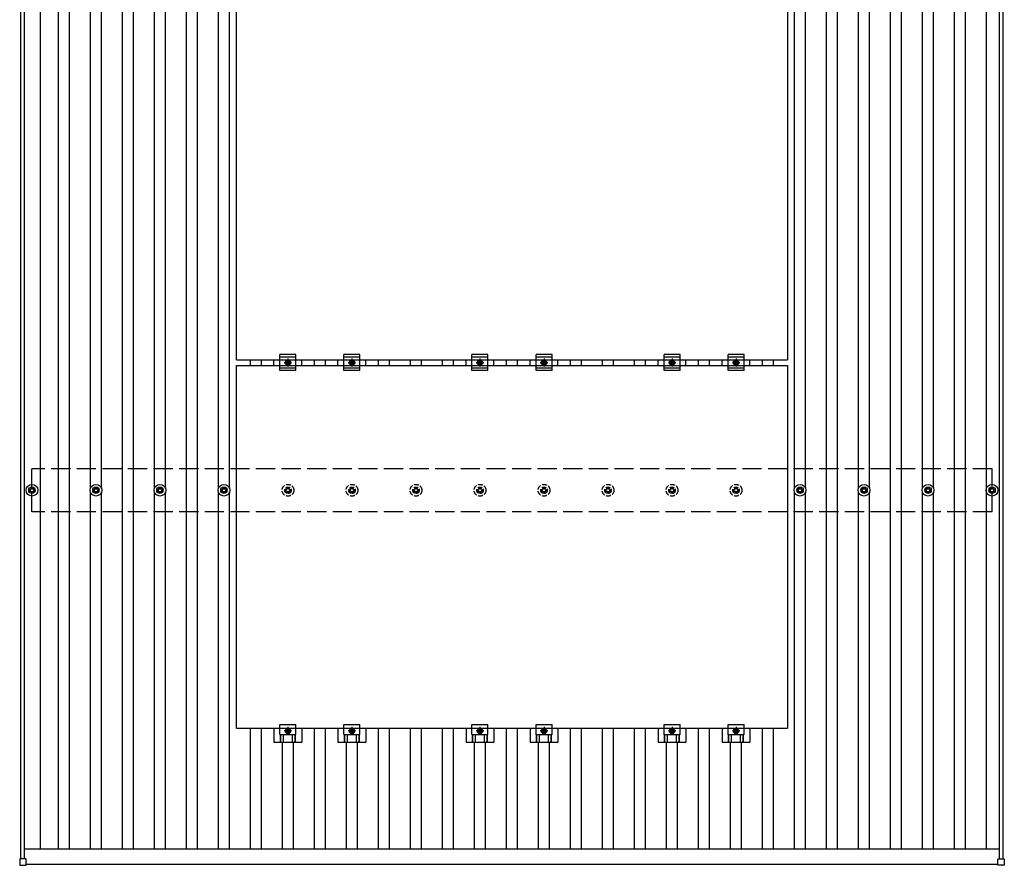
# Model space of a CAD drawing. Units: millimetres. Extents: x 0 to 25230, y 0 to 17820.
# Drawn here: x 2627 to 5703, y 8642 to 11285 of the extents above; entities that cross this region are included whole.
import ezdxf

# ---------------------------------------------------------------- set-up
doc = ezdxf.new("R2010")
doc.units = ezdxf.units.MM
doc.linetypes.add('YCENTER_1', pattern=[13, 10, -1, 1, -1])
doc.linetypes.add('YHIDDEN_1', pattern=[4, 3, -1])
doc.layers.add('YKK_13', color=4, linetype='Continuous', lineweight=30)
doc.layers.add('YKK_A1', color=4, linetype='Continuous', lineweight=30)

msp = doc.modelspace()

# ---------------------------------------------------------------- linework, layer by layer
at = {"layer": 'YKK_13', "linetype": 'ByBlock', "lineweight": -2}
for p, q in [((3304, 10221.4), (3304, 11355.4)), ((5026, 11355.4), (5026, 10221.4)), ((3304, 10221.4), (5026, 10221.4)), ((3304, 9070.4), (3304, 10204.4)), ((3304, 10204.4), (5026, 10204.4)), ((5026, 10204.4), (5026, 9070.4)), ((3304, 9070.4), (5026, 9070.4))]:
    msp.add_line(p, q, dxfattribs=at)
at = {"layer": 'YKK_13'}
for p, q in [((3421.3, 10204.4), (3421.3, 10221.4)), ((3440, 10187.9), (3440, 10237.9)), ((3490, 10237.9), (3440, 10237.9)), ((3490, 10229.9), (3440, 10229.9)), ((3458.5, 10216.6), (3465, 10220.4)), ((3458.5, 10209.1), (3458.5, 10216.6)), ((3465, 10220.4), (3471.5, 10216.6)), ((3471.5, 10216.6), (3471.5, 10209.1)), ((3490, 10187.9), (3490, 10237.9)), ((3508.6, 10204.4), (3508.6, 10221.4)), ((3621.3, 10204.4), (3621.3, 10221.4)), ((3640, 10187.9), (3640, 10237.9)), ((3690, 10237.9), (3640, 10237.9)), ((3690, 10229.9), (3640, 10229.9)), ((3658.5, 10216.6), (3665, 10220.4)), ((3658.5, 10209.1), (3658.5, 10216.6)), ((3665, 10220.4), (3671.5, 10216.6)), ((3671.5, 10216.6), (3671.5, 10209.1)), ((3690, 10187.9), (3690, 10237.9)), ((3708.6, 10204.4), (3708.6, 10221.4)), ((4021.3, 10204.4), (4021.3, 10221.4)), ((4040, 10187.9), (4040, 10237.9)), ((4090, 10237.9), (4040, 10237.9)), ((4090, 10229.9), (4040, 10229.9)), ((4058.5, 10216.6), (4065, 10220.4)), ((4058.5, 10209.1), (4058.5, 10216.6)), ((4065, 10220.4), (4071.5, 10216.6)), ((4071.5, 10216.6), (4071.5, 10209.1)), ((4090, 10187.9), (4090, 10237.9)), ((4108.6, 10204.4), (4108.6, 10221.4)), ((4221.3, 10204.4), (4221.3, 10221.4)), ((4240, 10187.9), (4240, 10237.9)), ((4290, 10237.9), (4240, 10237.9)), ((4290, 10229.9), (4240, 10229.9)), ((4258.5, 10216.6), (4265, 10220.4)), ((4258.5, 10209.1), (4258.5, 10216.6)), ((4265, 10220.4), (4271.5, 10216.6)), ((4271.5, 10216.6), (4271.5, 10209.1)), ((4290, 10187.9), (4290, 10237.9)), ((4308.6, 10204.4), (4308.6, 10221.4)), ((4621.3, 10204.4), (4621.3, 10221.4)), ((4640, 10187.9), (4640, 10237.9)), ((4690, 10237.9), (4640, 10237.9)), ((4690, 10229.9), (4640, 10229.9)), ((4658.5, 10216.6), (4665, 10220.4)), ((4658.5, 10209.1), (4658.5, 10216.6)), ((4665, 10220.4), (4671.5, 10216.6)), ((4671.5, 10216.6), (4671.5, 10209.1)), ((4690, 10187.9), (4690, 10237.9)), ((4708.6, 10204.4), (4708.6, 10221.4)), ((4821.3, 10204.4), (4821.3, 10221.4)), ((4840, 10187.9), (4840, 10237.9)), ((4890, 10237.9), (4840, 10237.9)), ((4890, 10229.9), (4840, 10229.9)), ((4858.5, 10216.6), (4865, 10220.4)), ((4858.5, 10209.1), (4858.5, 10216.6)), ((4865, 10220.4), (4871.5, 10216.6)), ((4871.5, 10216.6), (4871.5, 10209.1)), ((4890, 10187.9), (4890, 10237.9)), ((4908.6, 10204.4), (4908.6, 10221.4)), ((3490, 10195.9), (3440, 10195.9)), ((3490, 10187.9), (3440, 10187.9)), ((3465, 10205.4), (3458.5, 10209.1)), ((3471.5, 10209.1), (3465, 10205.4)), ((3690, 10195.9), (3640, 10195.9)), ((3690, 10187.9), (3640, 10187.9)), ((3665, 10205.4), (3658.5, 10209.1)), ((3671.5, 10209.1), (3665, 10205.4)), ((4090, 10195.9), (4040, 10195.9)), ((4090, 10187.9), (4040, 10187.9)), ((4065, 10205.4), (4058.5, 10209.1)), ((4071.5, 10209.1), (4065, 10205.4)), ((4290, 10195.9), (4240, 10195.9)), ((4290, 10187.9), (4240, 10187.9)), ((4265, 10205.4), (4258.5, 10209.1)), ((4271.5, 10209.1), (4265, 10205.4)), ((4690, 10195.9), (4640, 10195.9)), ((4690, 10187.9), (4640, 10187.9)), ((4665, 10205.4), (4658.5, 10209.1)), ((4671.5, 10209.1), (4665, 10205.4)), ((4890, 10195.9), (4840, 10195.9)), ((4890, 10187.9), (4840, 10187.9)), ((4865, 10205.4), (4858.5, 10209.1)), ((4871.5, 10209.1), (4865, 10205.4)), ((2655, 9815.7), (2659.4, 9815.7)), ((2663.2, 9824), (2663.2, 9819.6)), ((2666.7, 9824), (2666.7, 9819.6)), ((2670.6, 9815.7), (2675, 9815.7)), ((2855, 9815.7), (2859.4, 9815.7)), ((2863.2, 9824), (2863.2, 9819.6)), ((2866.7, 9824), (2866.7, 9819.6)), ((2870.6, 9815.7), (2875, 9815.7)), ((3055, 9815.7), (3059.4, 9815.7)), ((3063.2, 9824), (3063.2, 9819.6)), ((3066.7, 9824), (3066.7, 9819.6)), ((3070.6, 9815.7), (3075, 9815.7)), ((3255, 9815.7), (3259.4, 9815.7)), ((3263.2, 9824), (3263.2, 9819.6)), ((3266.7, 9824), (3266.7, 9819.6)), ((3270.6, 9815.7), (3275, 9815.7)), ((5055, 9815.7), (5059.4, 9815.7)), ((5063.2, 9824), (5063.2, 9819.6)), ((5066.7, 9824), (5066.7, 9819.6)), ((5070.6, 9815.7), (5075, 9815.7)), ((5255, 9815.7), (5259.4, 9815.7)), ((5263.2, 9824), (5263.2, 9819.6)), ((5266.7, 9824), (5266.7, 9819.6)), ((5270.6, 9815.7), (5275, 9815.7)), ((5455, 9815.7), (5459.4, 9815.7)), ((5463.2, 9824), (5463.2, 9819.6)), ((5466.7, 9824), (5466.7, 9819.6)), ((5470.6, 9815.7), (5475, 9815.7)), ((5655, 9815.7), (5659.4, 9815.7)), ((5663.2, 9824), (5663.2, 9819.6)), ((5666.7, 9824), (5666.7, 9819.6)), ((5670.6, 9815.7), (5675, 9815.7)), ((2655, 9812.2), (2659.4, 9812.2)), ((2663.2, 9808.4), (2663.2, 9804)), ((2666.7, 9808.4), (2666.7, 9804)), ((2670.6, 9812.2), (2675, 9812.2)), ((2855, 9812.2), (2859.4, 9812.2)), ((2863.2, 9808.4), (2863.2, 9804)), ((2866.7, 9808.4), (2866.7, 9804)), ((2870.6, 9812.2), (2875, 9812.2)), ((3055, 9812.2), (3059.4, 9812.2)), ((3063.2, 9808.4), (3063.2, 9804)), ((3066.7, 9808.4), (3066.7, 9804)), ((3070.6, 9812.2), (3075, 9812.2)), ((3255, 9812.2), (3259.4, 9812.2)), ((3263.2, 9808.4), (3263.2, 9804)), ((3266.7, 9808.4), (3266.7, 9804)), ((3270.6, 9812.2), (3275, 9812.2)), ((5055, 9812.2), (5059.4, 9812.2)), ((5063.2, 9808.4), (5063.2, 9804)), ((5066.7, 9808.4), (5066.7, 9804)), ((5070.6, 9812.2), (5075, 9812.2)), ((5255, 9812.2), (5259.4, 9812.2)), ((5263.2, 9808.4), (5263.2, 9804)), ((5266.7, 9808.4), (5266.7, 9804)), ((5270.6, 9812.2), (5275, 9812.2)), ((5455, 9812.2), (5459.4, 9812.2)), ((5463.2, 9808.4), (5463.2, 9804)), ((5466.7, 9808.4), (5466.7, 9804)), ((5470.6, 9812.2), (5475, 9812.2)), ((5655, 9812.2), (5659.4, 9812.2)), ((5663.2, 9808.4), (5663.2, 9804)), ((5666.7, 9808.4), (5666.7, 9804)), ((5670.6, 9812.2), (5675, 9812.2)), ((3440, 9051.1), (3440, 9082.4)), ((3440, 9082.4), (3490, 9082.4)), ((3490, 9051.1), (3490, 9082.4)), ((3640, 9051.1), (3640, 9082.4)), ((3640, 9082.4), (3690, 9082.4)), ((3690, 9051.1), (3690, 9082.4)), ((4040, 9051.1), (4040, 9082.4)), ((4040, 9082.4), (4090, 9082.4)), ((4090, 9051.1), (4090, 9082.4)), ((4240, 9051.1), (4240, 9082.4)), ((4240, 9082.4), (4290, 9082.4)), ((4290, 9051.1), (4290, 9082.4)), ((4640, 9051.1), (4640, 9082.4)), ((4640, 9082.4), (4690, 9082.4)), ((4690, 9051.1), (4690, 9082.4)), ((4840, 9051.1), (4840, 9082.4)), ((4840, 9082.4), (4890, 9082.4)), ((4890, 9051.1), (4890, 9082.4)), ((3421.3, 9070.4), (3421.3, 9026.9)), ((3440, 9051.1), (3490, 9051.1)), ((3441.5, 9026.9), (3441.5, 9051.1)), ((3442.9, 9026.9), (3442.9, 9051.1)), ((3451.1, 9026.9), (3451.1, 9051.1)), ((3465, 9069.4), (3458.5, 9065.6)), ((3458.5, 9065.6), (3458.5, 9058.1)), ((3458.5, 9058.1), (3465, 9054.4)), ((3471.5, 9065.6), (3465, 9069.4)), ((3465, 9054.4), (3471.5, 9058.1)), ((3471.5, 9058.1), (3471.5, 9065.6)), ((3478.9, 9026.9), (3478.9, 9051.1)), ((3487.1, 9026.9), (3487.1, 9051.1)), ((3488.5, 9026.9), (3488.5, 9051.1)), ((3508.6, 9070.4), (3508.6, 9026.9)), ((3621.3, 9070.4), (3621.3, 9026.9)), ((3640, 9051.1), (3690, 9051.1)), ((3641.5, 9026.9), (3641.5, 9051.1)), ((3642.9, 9026.9), (3642.9, 9051.1)), ((3651.1, 9026.9), (3651.1, 9051.1)), ((3665, 9069.4), (3658.5, 9065.6)), ((3658.5, 9065.6), (3658.5, 9058.1)), ((3658.5, 9058.1), (3665, 9054.4)), ((3671.5, 9065.6), (3665, 9069.4)), ((3665, 9054.4), (3671.5, 9058.1)), ((3671.5, 9058.1), (3671.5, 9065.6)), ((3678.9, 9026.9), (3678.9, 9051.1)), ((3687.1, 9026.9), (3687.1, 9051.1)), ((3688.5, 9026.9), (3688.5, 9051.1)), ((3708.6, 9070.4), (3708.6, 9026.9)), ((4021.3, 9070.4), (4021.3, 9026.9)), ((4040, 9051.1), (4090, 9051.1)), ((4041.5, 9026.9), (4041.5, 9051.1)), ((4042.9, 9026.9), (4042.9, 9051.1)), ((4051.1, 9026.9), (4051.1, 9051.1)), ((4065, 9069.4), (4058.5, 9065.6)), ((4058.5, 9065.6), (4058.5, 9058.1)), ((4058.5, 9058.1), (4065, 9054.4)), ((4071.5, 9065.6), (4065, 9069.4)), ((4065, 9054.4), (4071.5, 9058.1)), ((4071.5, 9058.1), (4071.5, 9065.6)), ((4078.9, 9026.9), (4078.9, 9051.1)), ((4087.1, 9026.9), (4087.1, 9051.1)), ((4088.5, 9026.9), (4088.5, 9051.1)), ((4108.6, 9070.4), (4108.6, 9026.9)), ((4221.3, 9070.4), (4221.3, 9026.9)), ((4240, 9051.1), (4290, 9051.1)), ((4241.5, 9026.9), (4241.5, 9051.1)), ((4242.9, 9026.9), (4242.9, 9051.1)), ((4251.1, 9026.9), (4251.1, 9051.1)), ((4265, 9069.4), (4258.5, 9065.6)), ((4258.5, 9065.6), (4258.5, 9058.1)), ((4258.5, 9058.1), (4265, 9054.4)), ((4271.5, 9065.6), (4265, 9069.4)), ((4265, 9054.4), (4271.5, 9058.1)), ((4271.5, 9058.1), (4271.5, 9065.6)), ((4278.9, 9026.9), (4278.9, 9051.1)), ((4287.1, 9026.9), (4287.1, 9051.1)), ((4288.5, 9026.9), (4288.5, 9051.1)), ((4308.6, 9070.4), (4308.6, 9026.9)), ((4621.3, 9070.4), (4621.3, 9026.9)), ((4640, 9051.1), (4690, 9051.1)), ((4641.5, 9026.9), (4641.5, 9051.1)), ((4642.9, 9026.9), (4642.9, 9051.1)), ((4651.1, 9026.9), (4651.1, 9051.1)), ((4665, 9069.4), (4658.5, 9065.6)), ((4658.5, 9065.6), (4658.5, 9058.1)), ((4658.5, 9058.1), (4665, 9054.4)), ((4671.5, 9065.6), (4665, 9069.4)), ((4665, 9054.4), (4671.5, 9058.1)), ((4671.5, 9058.1), (4671.5, 9065.6)), ((4678.9, 9026.9), (4678.9, 9051.1)), ((4687.1, 9026.9), (4687.1, 9051.1)), ((4688.5, 9026.9), (4688.5, 9051.1)), ((4708.6, 9070.4), (4708.6, 9026.9)), ((4821.3, 9070.4), (4821.3, 9026.9)), ((4840, 9051.1), (4890, 9051.1)), ((4841.5, 9026.9), (4841.5, 9051.1)), ((4842.9, 9026.9), (4842.9, 9051.1)), ((4851.1, 9026.9), (4851.1, 9051.1)), ((4865, 9069.4), (4858.5, 9065.6)), ((4858.5, 9065.6), (4858.5, 9058.1)), ((4858.5, 9058.1), (4865, 9054.4)), ((4871.5, 9065.6), (4865, 9069.4)), ((4865, 9054.4), (4871.5, 9058.1)), ((4871.5, 9058.1), (4871.5, 9065.6)), ((4878.9, 9026.9), (4878.9, 9051.1)), ((4887.1, 9026.9), (4887.1, 9051.1)), ((4888.5, 9026.9), (4888.5, 9051.1)), ((4908.6, 9070.4), (4908.6, 9026.9)), ((3421.3, 9026.9), (3508.6, 9026.9)), ((3621.3, 9026.9), (3708.6, 9026.9)), ((4021.3, 9026.9), (4108.6, 9026.9)), ((4221.3, 9026.9), (4308.6, 9026.9)), ((4621.3, 9026.9), (4708.6, 9026.9)), ((4821.3, 9026.9), (4908.6, 9026.9)), ((2626.7, 8661), (2626.7, 8643)), ((2645.7, 8662), (2627.7, 8662)), ((2646.7, 8643), (2646.7, 8661)), ((5683.3, 8643), (5683.3, 8661)), ((5684.3, 8662), (5702.3, 8662)), ((5703.3, 8661), (5703.3, 8643)), ((2627.7, 8642), (2645.7, 8642)), ((5702.3, 8642), (5684.3, 8642))]:
    msp.add_line(p, q, dxfattribs=at)
at = {"layer": 'YKK_13', "linetype": 'YCENTER_1'}
for p, q in [((3465, 10225.4), (3465, 10200.4)), ((3665, 10225.4), (3665, 10200.4)), ((4065, 10225.4), (4065, 10200.4)), ((4265, 10225.4), (4265, 10200.4)), ((4665, 10225.4), (4665, 10200.4)), ((4865, 10225.4), (4865, 10200.4)), ((3453.5, 10212.9), (3476.5, 10212.9)), ((3653.5, 10212.9), (3676.5, 10212.9)), ((4053.5, 10212.9), (4076.5, 10212.9)), ((4253.5, 10212.9), (4276.5, 10212.9)), ((4653.5, 10212.9), (4676.5, 10212.9)), ((4853.5, 10212.9), (4876.5, 10212.9)), ((3476.5, 9061.9), (3453.5, 9061.9)), ((3465, 9074.4), (3465, 9049.4)), ((3676.5, 9061.9), (3653.5, 9061.9)), ((3665, 9074.4), (3665, 9049.4)), ((4076.5, 9061.9), (4053.5, 9061.9)), ((4065, 9074.4), (4065, 9049.4)), ((4276.5, 9061.9), (4253.5, 9061.9)), ((4265, 9074.4), (4265, 9049.4)), ((4676.5, 9061.9), (4653.5, 9061.9)), ((4665, 9074.4), (4665, 9049.4)), ((4876.5, 9061.9), (4853.5, 9061.9)), ((4865, 9074.4), (4865, 9049.4))]:
    msp.add_line(p, q, dxfattribs=at)
at = {"layer": 'YKK_13', "linetype": 'YHIDDEN_1', "ltscale": 5}
for p, q in [((3455, 9815.7), (3459.4, 9815.7)), ((3463.2, 9824), (3463.2, 9819.6)), ((3466.7, 9824), (3466.7, 9819.6)), ((3470.6, 9815.7), (3475, 9815.7)), ((3655, 9815.7), (3659.4, 9815.7)), ((3663.2, 9824), (3663.2, 9819.6)), ((3666.7, 9824), (3666.7, 9819.6)), ((3670.6, 9815.7), (3675, 9815.7)), ((3855, 9815.7), (3859.4, 9815.7)), ((3863.2, 9824), (3863.2, 9819.6)), ((3866.7, 9824), (3866.7, 9819.6)), ((3870.6, 9815.7), (3875, 9815.7)), ((4055, 9815.7), (4059.4, 9815.7)), ((4063.2, 9824), (4063.2, 9819.6)), ((4066.7, 9824), (4066.7, 9819.6)), ((4070.6, 9815.7), (4075, 9815.7)), ((4255, 9815.7), (4259.4, 9815.7)), ((4263.2, 9824), (4263.2, 9819.6)), ((4266.7, 9824), (4266.7, 9819.6)), ((4270.6, 9815.7), (4275, 9815.7)), ((4455, 9815.7), (4459.4, 9815.7)), ((4463.2, 9824), (4463.2, 9819.6)), ((4466.7, 9824), (4466.7, 9819.6)), ((4470.6, 9815.7), (4475, 9815.7)), ((4655, 9815.7), (4659.4, 9815.7)), ((4663.2, 9824), (4663.2, 9819.6)), ((4666.7, 9824), (4666.7, 9819.6)), ((4670.6, 9815.7), (4675, 9815.7)), ((4855, 9815.7), (4859.4, 9815.7)), ((4863.2, 9824), (4863.2, 9819.6)), ((4866.7, 9824), (4866.7, 9819.6)), ((4870.6, 9815.7), (4875, 9815.7)), ((3455, 9812.2), (3459.4, 9812.2)), ((3463.2, 9808.4), (3463.2, 9804)), ((3466.7, 9808.4), (3466.7, 9804)), ((3470.6, 9812.2), (3475, 9812.2)), ((3655, 9812.2), (3659.4, 9812.2)), ((3663.2, 9808.4), (3663.2, 9804)), ((3666.7, 9808.4), (3666.7, 9804)), ((3670.6, 9812.2), (3675, 9812.2)), ((3855, 9812.2), (3859.4, 9812.2)), ((3863.2, 9808.4), (3863.2, 9804)), ((3866.7, 9808.4), (3866.7, 9804)), ((3870.6, 9812.2), (3875, 9812.2)), ((4055, 9812.2), (4059.4, 9812.2)), ((4063.2, 9808.4), (4063.2, 9804)), ((4066.7, 9808.4), (4066.7, 9804)), ((4070.6, 9812.2), (4075, 9812.2)), ((4255, 9812.2), (4259.4, 9812.2)), ((4263.2, 9808.4), (4263.2, 9804)), ((4266.7, 9808.4), (4266.7, 9804)), ((4270.6, 9812.2), (4275, 9812.2)), ((4455, 9812.2), (4459.4, 9812.2)), ((4463.2, 9808.4), (4463.2, 9804)), ((4466.7, 9808.4), (4466.7, 9804)), ((4470.6, 9812.2), (4475, 9812.2)), ((4655, 9812.2), (4659.4, 9812.2)), ((4663.2, 9808.4), (4663.2, 9804)), ((4666.7, 9808.4), (4666.7, 9804)), ((4670.6, 9812.2), (4675, 9812.2)), ((4855, 9812.2), (4859.4, 9812.2)), ((4863.2, 9808.4), (4863.2, 9804)), ((4866.7, 9808.4), (4866.7, 9804)), ((4870.6, 9812.2), (4875, 9812.2))]:
    msp.add_line(p, q, dxfattribs=at)
at = {"layer": 'YKK_13'}
for centre, radius in [((3465, 10212.9), 8.5), ((3465, 10212.9), 6.5), ((3465, 10212.9), 4), ((3665, 10212.9), 8.5), ((3665, 10212.9), 6.5), ((3665, 10212.9), 4), ((4065, 10212.9), 8.5), ((4065, 10212.9), 6.5), ((4065, 10212.9), 4), ((4265, 10212.9), 8.5), ((4265, 10212.9), 6.5), ((4265, 10212.9), 4), ((4665, 10212.9), 8.5), ((4665, 10212.9), 6.5), ((4665, 10212.9), 4), ((4865, 10212.9), 8.5), ((4865, 10212.9), 6.5), ((4865, 10212.9), 4), ((2665, 9814), 18.3), ((2665, 9814), 10.2), ((2665, 9814), 5.85), ((2665, 9814), 5.25), ((2865, 9814), 18.3), ((2865, 9814), 10.2), ((2865, 9814), 5.85), ((2865, 9814), 5.25), ((3065, 9814), 18.3), ((3065, 9814), 10.2), ((3065, 9814), 5.85), ((3065, 9814), 5.25), ((3265, 9814), 18.3), ((3265, 9814), 10.2), ((3265, 9814), 5.85), ((3265, 9814), 5.25), ((5065, 9814), 18.3), ((5065, 9814), 10.2), ((5065, 9814), 5.85), ((5065, 9814), 5.25), ((5265, 9814), 18.3), ((5265, 9814), 10.2), ((5265, 9814), 5.85), ((5265, 9814), 5.25), ((5465, 9814), 18.3), ((5465, 9814), 10.2), ((5465, 9814), 5.85), ((5465, 9814), 5.25), ((5665, 9814), 18.3), ((5665, 9814), 10.2), ((5665, 9814), 5.85), ((5665, 9814), 5.25), ((3465, 9061.9), 8.5), ((3465, 9061.9), 6.5), ((3465, 9061.9), 4), ((3665, 9061.9), 8.5), ((3665, 9061.9), 6.5), ((3665, 9061.9), 4), ((4065, 9061.9), 8.5), ((4065, 9061.9), 6.5), ((4065, 9061.9), 4), ((4265, 9061.9), 8.5), ((4265, 9061.9), 6.5), ((4265, 9061.9), 4), ((4665, 9061.9), 8.5), ((4665, 9061.9), 6.5), ((4665, 9061.9), 4), ((4865, 9061.9), 8.5), ((4865, 9061.9), 6.5), ((4865, 9061.9), 4)]:
    msp.add_circle(centre, radius, dxfattribs=at)
at = {"layer": 'YKK_13', "linetype": 'YHIDDEN_1', "ltscale": 5}
for centre, radius in [((3465, 9814), 18.3), ((3465, 9814), 10.2), ((3465, 9814), 5.85), ((3465, 9814), 5.25), ((3665, 9814), 18.3), ((3665, 9814), 10.2), ((3665, 9814), 5.85), ((3665, 9814), 5.25), ((3865, 9814), 18.3), ((3865, 9814), 10.2), ((3865, 9814), 5.85), ((3865, 9814), 5.25), ((4065, 9814), 18.3), ((4065, 9814), 10.2), ((4065, 9814), 5.85), ((4065, 9814), 5.25), ((4265, 9814), 18.3), ((4265, 9814), 10.2), ((4265, 9814), 5.85), ((4265, 9814), 5.25), ((4465, 9814), 18.3), ((4465, 9814), 10.2), ((4465, 9814), 5.85), ((4465, 9814), 5.25), ((4665, 9814), 18.3), ((4665, 9814), 10.2), ((4665, 9814), 5.85), ((4665, 9814), 5.25), ((4865, 9814), 18.3), ((4865, 9814), 10.2), ((4865, 9814), 5.85), ((4865, 9814), 5.25)]:
    msp.add_circle(centre, radius, dxfattribs=at)
at = {"layer": 'YKK_13'}
for centre, start, end in [((2627.7, 8661), 90, 180), ((2645.7, 8661), 0, 90), ((5684.3, 8661), 90, 180), ((5702.3, 8661), 0, 90), ((2627.7, 8643), 180, 270), ((2645.7, 8643), 270, 0), ((5684.3, 8643), 180, 270), ((5702.3, 8643), 270, 0)]:
    msp.add_arc(centre, 1, start, end, dxfattribs=at)
at = {"layer": 'YKK_A1'}
for p, q in [((2630, 8662), (2630, 14060.6)), ((2642, 8662), (2642, 14060.6)), ((5688, 8662), (5688, 14060.6)), ((5700, 8662), (5700, 14060.6)), ((2691.5, 8693.3), (2691.5, 14034.5)), ((2747.5, 8693.3), (2747.5, 14034.5)), ((2782.5, 8693.3), (2782.5, 14034.5)), ((2947.5, 8693.3), (2947.5, 14034.5)), ((2982.5, 8693.3), (2982.5, 14034.5)), ((3147.5, 8693.3), (3147.5, 14034.5)), ((3182.5, 8693.3), (3182.5, 14034.5)), ((5147.5, 8693.3), (5147.5, 14034.5)), ((5182.5, 8693.3), (5182.5, 14034.5)), ((5347.5, 8693.3), (5347.5, 14034.5)), ((5382.5, 8693.3), (5382.5, 14034.5)), ((5547.5, 8693.3), (5547.5, 14034.5)), ((5582.5, 8693.3), (5582.5, 14034.5)), ((5647.5, 8693.3), (5647.5, 14034.5)), ((2847.5, 9819.2), (2847.5, 12908.8)), ((2882.5, 9819.2), (2882.5, 12908.8)), ((3047.5, 9819.2), (3047.5, 12908.8)), ((3082.5, 9819.2), (3082.5, 12908.8)), ((3247.5, 9819.2), (3247.5, 12908.8)), ((3282.5, 9819.2), (3282.5, 12908.8)), ((5047.5, 9819.2), (5047.5, 12908.8)), ((5082.5, 9819.2), (5082.5, 12908.8)), ((5247.5, 9819.2), (5247.5, 12908.8)), ((5282.5, 9819.2), (5282.5, 12908.8)), ((5447.5, 9819.2), (5447.5, 12908.8)), ((5482.5, 9819.2), (5482.5, 12908.8)), ((3347.5, 10204.4), (3347.5, 10221.4)), ((3382.5, 10204.4), (3382.5, 10221.4)), ((3547.5, 10204.4), (3547.5, 10221.4)), ((3582.5, 10204.4), (3582.5, 10221.4)), ((3747.5, 10204.4), (3747.5, 10221.4)), ((3782.5, 10204.4), (3782.5, 10221.4)), ((3847.5, 10204.4), (3847.5, 10221.4)), ((3882.5, 10204.4), (3882.5, 10221.4)), ((3947.5, 10204.4), (3947.5, 10221.4)), ((3982.5, 10204.4), (3982.5, 10221.4)), ((4147.5, 10204.4), (4147.5, 10221.4)), ((4182.5, 10204.4), (4182.5, 10221.4)), ((4347.5, 10204.4), (4347.5, 10221.4)), ((4382.5, 10204.4), (4382.5, 10221.4)), ((4447.5, 10204.4), (4447.5, 10221.4)), ((4482.5, 10204.4), (4482.5, 10221.4)), ((4547.5, 10204.4), (4547.5, 10221.4)), ((4582.5, 10204.4), (4582.5, 10221.4)), ((4747.5, 10204.4), (4747.5, 10221.4)), ((4782.5, 10204.4), (4782.5, 10221.4)), ((4947.5, 10204.4), (4947.5, 10221.4)), ((4982.5, 10204.4), (4982.5, 10221.4)), ((2847.5, 8693.3), (2847.5, 9808.8)), ((2882.5, 8693.3), (2882.5, 9808.8)), ((3047.5, 8693.3), (3047.5, 9808.8)), ((3082.5, 8693.3), (3082.5, 9808.8)), ((3247.5, 8693.3), (3247.5, 9808.8)), ((3282.5, 8693.3), (3282.5, 9808.8)), ((5047.5, 8693.3), (5047.5, 9806.7)), ((5082.5, 8693.3), (5082.5, 9808.8)), ((5247.5, 8693.3), (5247.5, 9808.8)), ((5282.5, 8693.3), (5282.5, 9808.8)), ((5447.5, 8693.3), (5447.5, 9808.8)), ((5482.5, 8693.3), (5482.5, 9808.8)), ((3347.5, 8693.3), (3347.5, 9070.4)), ((3382.5, 8693.3), (3382.5, 9070.4)), ((3547.5, 8693.3), (3547.5, 9070.4)), ((3582.5, 8693.3), (3582.5, 9070.4)), ((3747.5, 8693.3), (3747.5, 9070.4)), ((3782.5, 8693.3), (3782.5, 9070.4)), ((3847.5, 8693.3), (3847.5, 9070.4)), ((3882.5, 8693.3), (3882.5, 9070.4)), ((3947.5, 8693.3), (3947.5, 9070.4)), ((3982.5, 8693.3), (3982.5, 9070.4)), ((4147.5, 8693.3), (4147.5, 9070.4)), ((4182.5, 8693.3), (4182.5, 9070.4)), ((4347.5, 8693.3), (4347.5, 9070.4)), ((4382.5, 8693.3), (4382.5, 9070.4)), ((4447.5, 8693.3), (4447.5, 9070.4)), ((4482.5, 8693.3), (4482.5, 9070.4)), ((4547.5, 8693.3), (4547.5, 9070.4)), ((4582.5, 8693.3), (4582.5, 9070.4)), ((4747.5, 8693.3), (4747.5, 9070.4)), ((4782.5, 8693.3), (4782.5, 9070.4)), ((4947.5, 8693.3), (4947.5, 9070.4)), ((4982.5, 8693.3), (4982.5, 9070.4)), ((3447.5, 8693.3), (3447.5, 9026.9)), ((3482.5, 8693.3), (3482.5, 9026.9)), ((3647.5, 8693.3), (3647.5, 9026.9)), ((3682.5, 8693.3), (3682.5, 9026.9)), ((4047.5, 8693.3), (4047.5, 9026.9)), ((4082.5, 8693.3), (4082.5, 9026.9)), ((4247.5, 8693.3), (4247.5, 9026.9)), ((4282.5, 8693.3), (4282.5, 9026.9)), ((4647.5, 8693.3), (4647.5, 9026.9)), ((4682.5, 8693.3), (4682.5, 9026.9)), ((4847.5, 8693.3), (4847.5, 9026.9)), ((4882.5, 8693.3), (4882.5, 9026.9)), ((2642, 8693.3), (5688, 8693.3)), ((2646.7, 8645.3), (5683.3, 8645.3))]:
    msp.add_line(p, q, dxfattribs=at)
at = {"layer": 'YKK_A1', "linetype": 'YHIDDEN_1', "ltscale": 20}
for p, q in [((5665, 9881), (2665, 9881)), ((2665, 9824.1), (2665, 9881)), ((5665, 9747), (5665, 9881)), ((2665, 9747), (2665, 9803.8)), ((5665, 9747), (2665, 9747))]:
    msp.add_line(p, q, dxfattribs=at)

doc.saveas('drawing.dxf')
